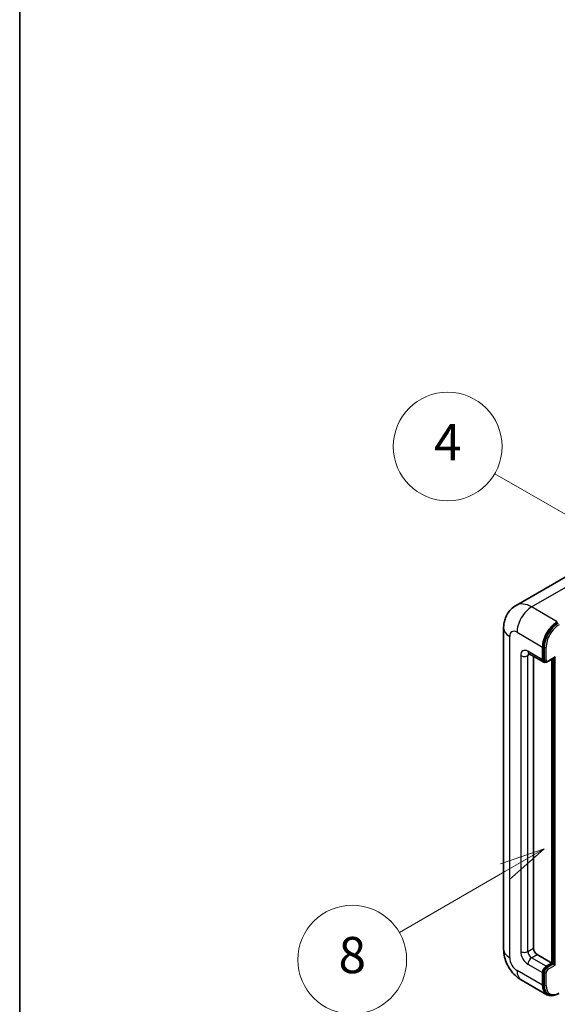
# Model space of a CAD drawing. Units: millimetres. Extents: x 0 to 7108, y 0 to 1124.
# Drawn here: x 0 to 119, y 705 to 922 of the extents above; entities that cross this region are included whole.
import ezdxf

# ---------------------------------------------------------------- set-up
doc = ezdxf.new("R2010")
doc.units = ezdxf.units.MM
doc.header["$LTSCALE"] = 4
for name, color, linetype, lineweight in [('Border (ISO)', 7, 'Continuous', 35), ('Symbol (TK)', 100, 'Continuous', 18), ('Visible (ISO)', 7, 'Continuous', 35), ('Visible Narrow (ISO)', 7, 'Continuous', 25)]:
    doc.layers.add(name, color=color, linetype=linetype, lineweight=lineweight)
doc.styles.add('Note Text (TK2)', font='txt')

# ---------------------------------------------------------------- blocks, each defined once
blk = doc.blocks.new('図面枠 tk図枠')
at = {"layer": 'Border (ISO)'}
blk.add_line((14.5, 289), (14.5, 8), dxfattribs=at)
blk = doc.blocks.new('バルーン4')
at = {"layer": 'Symbol (TK)', "color": 100}
for p, q in [((43.431, 192.726), (41.015, 191.909)), ((41.265, 191.476), (43.431, 192.726)), ((41.515, 191.043), (43.431, 192.726)), ((41.265, 191.476), (35.44, 188.112))]:
    blk.add_line(p, q, dxfattribs=at)
at = {"layer": 'Symbol (TK)'}
blk.add_circle((32.842, 186.612), 3, dxfattribs=at)
at = {"layer": 'Symbol (TK)', "color": 7, "insert": (32.842, 186.607), "char_height": 2, "attachment_point": 5, "style": 'Note Text (TK2)'}
blk.add_mtext('8', dxfattribs=at)
blk = doc.blocks.new('バルーン11')
at = {"layer": 'Symbol (TK)', "color": 100}
for p, q in [((50.396, 207.835), (40.704, 213.431)), ((52.561, 206.585), (50.646, 208.268)), ((50.396, 207.835), (52.561, 206.585)), ((50.146, 207.402), (52.561, 206.585))]:
    blk.add_line(p, q, dxfattribs=at)
at = {"layer": 'Symbol (TK)'}
blk.add_circle((38.106, 214.931), 3, dxfattribs=at)
at = {"layer": 'Symbol (TK)', "color": 7, "insert": (38.106, 214.913), "char_height": 2, "attachment_point": 5, "style": 'Note Text (TK2)'}
blk.add_mtext('4', dxfattribs=at)
blk = doc.blocks.new('バルーン13')
at = {"layer": 'Symbol (TK)', "color": 100}
for p, q in [((51.312, 185.321), (48.897, 184.504)), ((49.147, 184.071), (51.312, 185.321)), ((49.397, 183.638), (51.312, 185.321)), ((49.147, 184.071), (41.49, 179.65))]:
    blk.add_line(p, q, dxfattribs=at)
at = {"layer": 'Symbol (TK)'}
blk.add_circle((38.892, 178.15), 3, dxfattribs=at)
at = {"layer": 'Symbol (TK)', "color": 7, "insert": (38.892, 178.126), "char_height": 2, "attachment_point": 5, "style": 'Note Text (TK2)'}
blk.add_mtext('1', dxfattribs=at)

msp = doc.modelspace()

# ---------------------------------------------------------------- linework, layer by layer
at = {"layer": 'Visible (ISO)'}
for p, q in [((122.2471, 799.9981), (109.5192, 792.6497)), ((106.7601, 787.6444), (106.7601, 716.7258)), ((115.3721, 780.6458), (115.3721, 783.4452)), ((115.5337, 780.7391), (115.5337, 783.5385)), ((112.3763, 781.9889), (115.6088, 780.1226)), ((113.3518, 781.4257), (113.3518, 716.9591)), ((115.9251, 780.2039), (115.7231, 780.3206)), ((116.5251, 780.2351), (117.9581, 781.0624)), ((117.3924, 713.6931), (117.3924, 780.7358)), ((117.554, 713.5998), (117.554, 780.8291)), ((114.1599, 715.5594), (117.3924, 713.6931)), ((116.1802, 712.9932), (117.3924, 713.6931)), ((116.1802, 712.8066), (117.554, 713.5998)), ((117.7561, 713.4831), (117.554, 713.5998)), ((117.7561, 713.4831), (118.1601, 713.2499)), ((115.3721, 708.7941), (115.3721, 711.5935)), ((115.5337, 708.8874), (115.5337, 711.6868)), ((110.662, 709.9674), (116.3189, 706.7014)), ((116.6352, 706.7827), (116.4332, 706.8994))]:
    msp.add_line(p, q, dxfattribs=at)
for centre, major_axis, start_param, end_param in [((118.6046, 785.3115), (2.2857, 3.959), 0.78539816, 2.35619449), ((118.6046, 785.3115), (2.1714, 3.761), 0.78539816, 2.35619449), ((116.1802, 781.1124), (-0.5714, -0.9897), 5.49778714, 6.97940395), ((116.1802, 781.1124), (-0.4571, -0.7918), 5.49778714, 6.28318531), ((117.9581, 781.3923), (0.202, 0.3499), 3.92699082, 4.71238898), ((114.1599, 716.4925), (0.5714, -0.9897), 3.92699082, 5.49778714), ((116.1802, 712.0601), (0.5714, 0.9897), 0.78539816, 2.35619449), ((116.1802, 712.0601), (0.4571, 0.7918), 0.78539816, 2.35619449), ((118.6046, 710.6604), (-2.2857, -3.959), 5.49778714, 6.79935433), ((118.6046, 710.6604), (-2.1714, -3.761), 5.49778714, 6.28318531)]:
    msp.add_ellipse(centre, major_axis=major_axis, ratio=0.57735027, start_param=start_param, end_param=end_param, dxfattribs=at)
for points, knots in [([(106.7601, 787.6444), (106.7601, 787.9494), (106.7805, 788.267), (106.8792, 788.9297), (106.9576, 789.2752), (107.1969, 789.9874), (107.3583, 790.3546), (107.7898, 791.0835), (108.061, 791.4449), (108.7161, 792.1078), (109.1003, 792.4078), (109.5192, 792.6497)], [4.71238898, 4.71238898, 4.71238898, 4.71238898, 4.869468613, 4.869468613, 5.026548246, 5.026548246, 5.183627878, 5.183627878, 5.340707511, 5.340707511, 5.497787144, 5.497787144, 5.497787144, 5.497787144]), ([(112.2164, 782.0564), (112.2164, 782.0564), (112.2182, 782.0562), (112.2304, 782.0537), (112.249, 782.049), (112.3021, 782.028), (112.3366, 782.0119), (112.3763, 781.9889)], [5.902696792, 5.902696792, 5.902696792, 5.902696792, 5.969026042, 5.969026042, 6.126105675, 6.126105675, 6.283185307, 6.283185307, 6.283185307, 6.283185307]), ([(115.9251, 780.2039), (115.964, 780.1815), (116.006, 780.1645), (116.0914, 780.1421), (116.1348, 780.1367), (116.2198, 780.1358), (116.2614, 780.1402), (116.3416, 780.1564), (116.3803, 780.1682), (116.4548, 780.1976), (116.4906, 780.2152), (116.5251, 780.2351)], [3.926990817, 3.926990817, 3.926990817, 3.926990817, 4.08407045, 4.08407045, 4.241150082, 4.241150082, 4.398229715, 4.398229715, 4.555309348, 4.555309348, 4.71238898, 4.71238898, 4.71238898, 4.71238898]), ([(110.662, 709.9674), (110.1337, 710.2724), (109.6883, 710.6217), (108.9023, 711.3703), (108.5624, 711.7711), (107.9644, 712.618), (107.7067, 713.0642), (107.2723, 714.0056), (107.0952, 714.5004), (106.8398, 715.5554), (106.7601, 716.1158), (106.7601, 716.7258)], [3.14159265, 3.14159265, 3.14159265, 3.14159265, 3.45575192, 3.45575192, 3.76991118, 3.76991118, 4.08407045, 4.08407045, 4.39822972, 4.39822972, 4.71238898, 4.71238898, 4.71238898, 4.71238898]), ([(116.6352, 706.7827), (116.7639, 706.7084), (116.9026, 706.6518), (117.1935, 706.5757), (117.3455, 706.5562), (117.6567, 706.5528), (117.8159, 706.5688), (118.1376, 706.6339), (118.3001, 706.6829), (118.6253, 706.8111), (118.7881, 706.8905), (118.9495, 706.9837)], [3.926990817, 3.926990817, 3.926990817, 3.926990817, 4.08407045, 4.08407045, 4.241150082, 4.241150082, 4.398229715, 4.398229715, 4.555309348, 4.555309348, 4.71238898, 4.71238898, 4.71238898, 4.71238898])]:
    msp.add_open_spline(points, degree=3, knots=knots, dxfattribs=at)
at = {"layer": 'Visible Narrow (ISO)'}
for p, q in [((112.9477, 792.31), (125.6757, 799.6585)), ((118.6046, 789.0441), (112.9477, 792.31)), ((108.099, 714.8595), (108.099, 785.7781)), ((109.7153, 786.7112), (115.3721, 783.4452)), ((115.3721, 780.6458), (112.1396, 782.5121)), ((115.7358, 783.4219), (115.5337, 783.5385)), ((115.7358, 783.4219), (115.7358, 780.6225)), ((116.1398, 780.6225), (116.1398, 783.4219)), ((110.5234, 781.579), (110.5234, 716.2592)), ((112.1396, 781.579), (112.613, 781.8523)), ((112.1396, 716.2592), (112.1396, 781.579)), ((115.7358, 780.6225), (115.5337, 780.7391)), ((118.1601, 781.2757), (116.5843, 780.3659)), ((117.7561, 780.9458), (117.7561, 713.4831)), ((118.1601, 713.2499), (118.1601, 781.2757)), ((112.1396, 716.2592), (113.3518, 716.9591)), ((112.9477, 714.8595), (114.1599, 715.5594)), ((112.1396, 713.4598), (115.3721, 711.5935)), ((116.1802, 712.9932), (112.9477, 714.8595)), ((117.7561, 713.4831), (116.3823, 712.69)), ((116.5843, 712.34), (118.1601, 713.2499)), ((115.3721, 708.7941), (109.7153, 712.0601)), ((115.7358, 711.5702), (115.5337, 711.6868)), ((115.7358, 711.5702), (115.7358, 708.7708)), ((116.1398, 708.7708), (116.1398, 711.5702)), ((116.3823, 712.69), (116.1802, 712.8066)), ((115.7358, 708.7708), (115.5337, 708.8874))]:
    msp.add_line(p, q, dxfattribs=at)
for centre, major_axis, start_param, end_param in [((112.9477, 786.7112), (-3.4286, 5.9385), 5.49778714, 6.28318531), ((112.9477, 788.5775), (2.2857, 3.959), 0.78539816, 2.35619449), ((111.3315, 787.6444), (-4.5714, 0), 0, 0.78539816), ((109.7153, 784.8449), (-1.1429, 1.9795), 5.49778714, 7.06858347), ((118.8066, 785.1949), (-2.1714, -3.761), 3.92699082, 5.49778714), ((119.0087, 785.0782), (2.0286, 3.5136), 0.78539816, 2.35619449), ((112.1396, 780.6458), (-1.1429, 1.9795), 5.49778714, 7.06858347), ((112.9477, 782.9787), (-0.5714, -0.9897), 5.49778714, 6.28318531), ((115.9378, 783.5385), (0.2857, 0), 3.92699082, 5.49778714), ((111.3315, 782.0455), (-1.1429, 0), 0.78539816, 2.35619449), ((112.9477, 781.1124), (-0.5714, 0.9897), 0.16790573, 0.78539816), ((115.9378, 780.7391), (0.2857, 0), 3.92699082, 5.49778714), ((116.3823, 780.9957), (-0.4571, -0.7918), 5.49778714, 6.28318531), ((116.5843, 780.8791), (-0.3143, -0.5444), 5.49778714, 7.06858347), ((116.3823, 780.4825), (0.1429, -0.2474), 0, 0.78539816), ((111.3315, 716.7258), (-4.5714, 0), 0, 0.78539816), ((112.1396, 715.3261), (1.1429, -1.9795), 3.92699082, 5.49778714), ((111.3315, 716.7258), (-1.1429, 0), 0.78539816, 2.35619449), ((112.9477, 715.7927), (-0.5714, 0.9897), 0.78539816, 2.35619449), ((109.7153, 713.9264), (-1.1429, 1.9795), 0.78539816, 2.35619449), ((112.9477, 713.9264), (-0.5714, -0.9897), 3.92699082, 5.49778714), ((112.9477, 713.9264), (-2.2857, -3.959), 5.49778714, 6.28318531), ((116.3823, 711.9435), (-0.4571, -0.7918), 3.92699082, 5.49778714), ((115.9378, 711.6868), (0.2857, 0), 3.92699082, 5.49778714), ((116.5843, 711.8268), (0.3143, 0.5444), 0.78539816, 2.35619449), ((116.3823, 712.4567), (0.1429, -0.2474), 0.78539816, 2.35619449), ((115.9378, 708.8874), (0.2857, 0), 3.92699082, 5.49778714), ((118.8066, 710.5437), (-2.1714, -3.761), 5.49778714, 6.28318531), ((119.0087, 710.4271), (-2.0286, -3.5136), 5.49778714, 7.06858347)]:
    msp.add_ellipse(centre, major_axis=major_axis, ratio=0.57735027, start_param=start_param, end_param=end_param, dxfattribs=at)

# ---------------------------------------------------------------- block references
at = {"xscale": 4, "yscale": 4, "zscale": 4}
msp.add_blockref('図面枠 tk図枠', (-58, -32), dxfattribs=at)
at = {"layer": 'Symbol (TK)', "xscale": 4, "yscale": 4, "zscale": 4}
for name in ['バルーン11', 'バルーン4', 'バルーン13']:
    msp.add_blockref(name, (-58, -32), dxfattribs=at)

doc.saveas('drawing.dxf')
